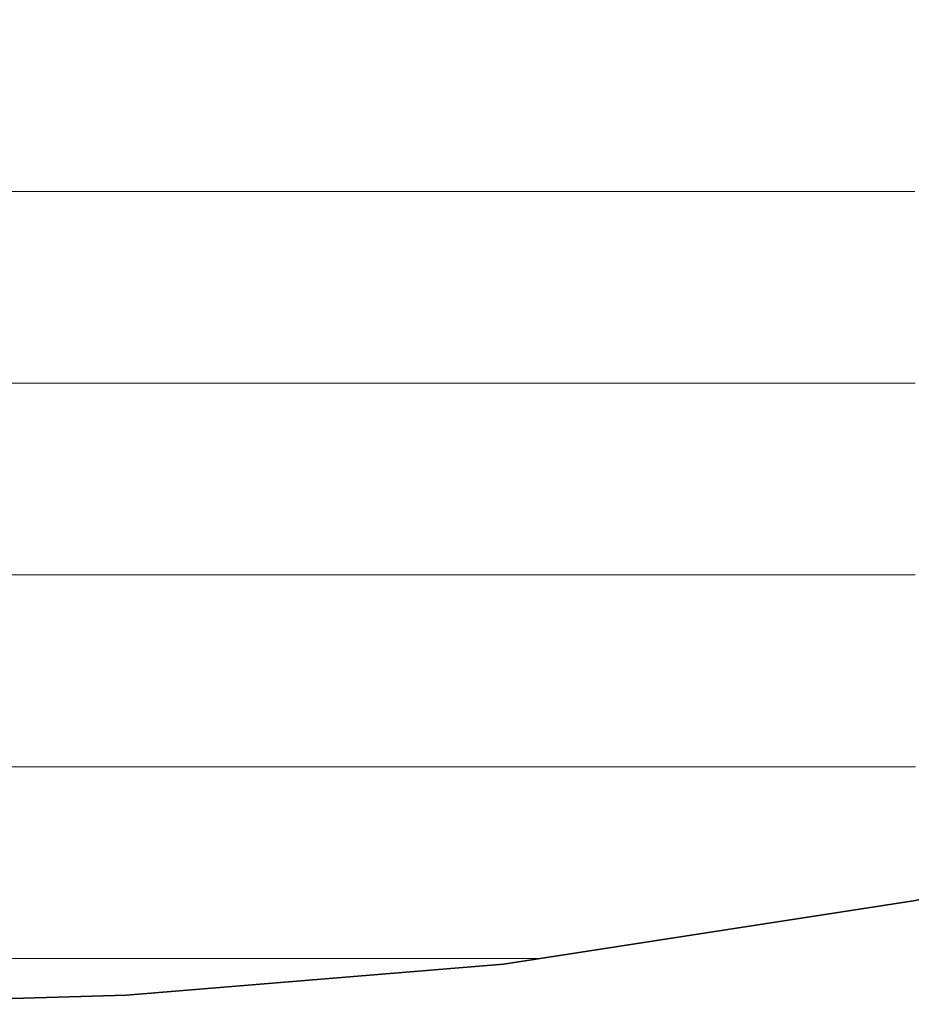
# Model space of a CAD drawing. Units: millimetres. Extents: x 59 to 11996, y 24 to 8424.
# Drawn here: x 8346 to 8379, y 362 to 398 of the extents above; entities that cross this region are included whole.
import ezdxf

# ---------------------------------------------------------------- set-up
doc = ezdxf.new("R2010")
doc.units = ezdxf.units.MM
doc.header["$MEASUREMENT"] = 0
doc.layers.add('(1) Shape lines', color=7, linetype='Continuous', lineweight=35)
doc.layers.add('(9) Sheet', color=7, linetype='Continuous', lineweight=35)

# ---------------------------------------------------------------- blocks, each defined once
blk = doc.blocks.new('HATCH_159_3b59dfd5-dc3b-4311-ae66-596a61d6ad37')
at = {"layer": '(1) Shape lines', "color": 0, "lineweight": 9}
for p, q in [((8350.362, 392), (8345.5, 392)), ((8351.366, 385), (8345.5, 385)), ((8352.37, 378), (8345.5, 378)), ((8353.375, 371), (8345.5, 371)), ((8354.379, 364), (8345.5, 364))]:
    blk.add_line(p, q, dxfattribs=at)
blk = doc.blocks.new('HATCH_160_d4d437bb-e661-4241-ade8-94d64ef40e61')
at = {"layer": '(1) Shape lines', "color": 0, "lineweight": 9}
for p, q in [((8354.486, 392), (8350.362, 392)), ((8354.486, 385), (8351.366, 385)), ((8354.486, 378), (8352.37, 378)), ((8354.486, 371), (8353.375, 371)), ((8354.486, 364), (8354.379, 364))]:
    blk.add_line(p, q, dxfattribs=at)
blk = doc.blocks.new('HATCH_163_2d8146d7-eebb-4d2a-bc80-d294a056b58b')
at = {"layer": '(1) Shape lines', "color": 0, "lineweight": 9}
for p, q in [((8355.388, 392), (8354.486, 392)), ((8355.568, 385), (8354.486, 385)), ((8355.747, 378), (8354.486, 378)), ((8355.926, 371), (8354.486, 371)), ((8356.106, 364), (8354.486, 364))]:
    blk.add_line(p, q, dxfattribs=at)
blk = doc.blocks.new('HATCH_164_ff8647c9-6e75-4406-985b-ce02682494ec')
at = {"layer": '(1) Shape lines', "color": 0, "lineweight": 9}
for p, q in [((8356.122, 392), (8355.388, 392)), ((8356.122, 385), (8355.568, 385)), ((8356.122, 378), (8355.747, 378)), ((8356.122, 371), (8355.926, 371)), ((8356.122, 364), (8356.106, 364))]:
    blk.add_line(p, q, dxfattribs=at)
blk = doc.blocks.new('HATCH_167_c8a462b6-acc9-4840-86aa-1019b5c2ef13')
at = {"layer": '(1) Shape lines', "color": 0, "lineweight": 9}
for p, q in [((8356.343, 392), (8356.122, 392)), ((8356.387, 385), (8356.122, 385)), ((8356.43, 378), (8356.122, 378)), ((8356.474, 371), (8356.122, 371)), ((8356.517, 364), (8356.122, 364))]:
    blk.add_line(p, q, dxfattribs=at)
blk = doc.blocks.new('HATCH_168_f792990e-91ff-4b33-b8de-c6f1108c66fb')
at = {"layer": '(1) Shape lines', "color": 0, "lineweight": 9}
for p, q in [((8356.521, 392), (8356.343, 392)), ((8356.521, 385), (8356.387, 385)), ((8356.521, 378), (8356.43, 378)), ((8356.521, 371), (8356.474, 371)), ((8356.521, 364), (8356.517, 364))]:
    blk.add_line(p, q, dxfattribs=at)
blk = doc.blocks.new('HATCH_171_706af5dd-f797-4ac6-b0c8-158a5dd41e60')
at = {"layer": '(1) Shape lines', "color": 0, "lineweight": 9}
for p, q in [((8358.782, 392), (8356.521, 392)), ((8359.226, 385), (8356.521, 385)), ((8359.67, 378), (8356.521, 378)), ((8360.114, 371), (8356.521, 371)), ((8360.558, 364), (8356.521, 364))]:
    blk.add_line(p, q, dxfattribs=at)
blk = doc.blocks.new('HATCH_172_d2994867-04be-4247-a10e-c4fe7447c764')
at = {"layer": '(1) Shape lines', "color": 0, "lineweight": 9}
for p, q in [((8360.582, 392), (8358.782, 392)), ((8360.582, 385), (8359.226, 385)), ((8360.582, 378), (8359.67, 378)), ((8360.582, 371), (8360.114, 371)), ((8360.582, 364), (8360.558, 364))]:
    blk.add_line(p, q, dxfattribs=at)
blk = doc.blocks.new('HATCH_177_5ee44e8b-6344-4094-8474-f229cbd50851')
at = {"layer": '(1) Shape lines', "color": 0, "lineweight": 9}
for p, q in [((8362.055, 392), (8360.582, 392)), ((8362.329, 385), (8360.582, 385)), ((8362.604, 378), (8360.582, 378)), ((8362.878, 371), (8360.582, 371)), ((8363.152, 364), (8360.582, 364))]:
    blk.add_line(p, q, dxfattribs=at)
blk = doc.blocks.new('HATCH_178_c97011ac-7003-4456-9163-009d86d97a2f')
at = {"layer": '(1) Shape lines', "color": 0, "lineweight": 9}
for p, q in [((8363.161, 392), (8362.055, 392)), ((8363.161, 385), (8362.329, 385)), ((8363.161, 378), (8362.604, 378)), ((8363.161, 371), (8362.878, 371)), ((8363.161, 364), (8363.152, 364))]:
    blk.add_line(p, q, dxfattribs=at)
blk = doc.blocks.new('HATCH_183_2a2a610d-1b8e-4f4f-83b1-4d685ba3017b')
at = {"layer": '(1) Shape lines', "color": 0, "lineweight": 9}
for p, q in [((8363.502, 392), (8363.161, 392)), ((8363.564, 385), (8363.161, 385)), ((8363.625, 378), (8363.161, 378)), ((8363.687, 371), (8363.161, 371)), ((8363.748, 364), (8363.161, 364))]:
    blk.add_line(p, q, dxfattribs=at)
blk = doc.blocks.new('HATCH_184_b04684c0-4a5c-4314-ad23-e17f54d380f8')
at = {"layer": '(1) Shape lines', "color": 0, "lineweight": 9}
for p, q in [((8363.75, 392), (8363.502, 392)), ((8363.75, 385), (8363.564, 385)), ((8363.75, 378), (8363.625, 378)), ((8363.75, 371), (8363.687, 371)), ((8363.75, 364), (8363.748, 364))]:
    blk.add_line(p, q, dxfattribs=at)
blk = doc.blocks.new('HATCH_189_95cfebfe-4bf6-401f-b510-1542c21bea51')
at = {"layer": '(1) Shape lines', "color": 0, "lineweight": 9}
for p, q in [((8364.426, 392), (8363.75, 392)), ((8364.546, 385), (8363.75, 385)), ((8364.665, 378), (8363.75, 378)), ((8364.785, 371), (8363.75, 371)), ((8364.905, 364), (8363.75, 364))]:
    blk.add_line(p, q, dxfattribs=at)
blk = doc.blocks.new('HATCH_190_b4e088a0-50f4-4e7c-9a6c-8538452b9c77')
at = {"layer": '(1) Shape lines', "color": 0, "lineweight": 9}
for p, q in [((8364.905, 392), (8364.426, 392)), ((8364.905, 385), (8364.546, 385)), ((8364.905, 378), (8364.665, 378)), ((8364.905, 371), (8364.785, 371)), ((8364.905, 364), (8364.905, 364))]:
    blk.add_line(p, q, dxfattribs=at)
blk = doc.blocks.new('HATCH_195_d8a39d17-d2b2-4e90-b654-a7832b6a461e')
at = {"layer": '(1) Shape lines', "color": 0, "lineweight": 9}
for p, q in [((8365.48, 392), (8364.905, 392)), ((8365.579, 385), (8364.905, 385)), ((8365.677, 378), (8364.905, 378)), ((8365.775, 371), (8364.905, 371)), ((8365.068, 364), (8364.905, 364))]:
    blk.add_line(p, q, dxfattribs=at)
blk = doc.blocks.new('HATCH_196_7a1ca76c-15e4-4c7a-b378-9e3d9fadf378')
at = {"layer": '(1) Shape lines', "color": 0, "lineweight": 9}
for p, q in [((8365.872, 392), (8365.48, 392)), ((8365.872, 385), (8365.579, 385)), ((8365.872, 378), (8365.677, 378)), ((8365.872, 371), (8365.775, 371))]:
    blk.add_line(p, q, dxfattribs=at)
blk = doc.blocks.new('HATCH_201_fed4bbe9-c7e9-48db-9e64-fa74438f5ade')
at = {"layer": '(1) Shape lines', "color": 0, "lineweight": 9}
for p, q in [((8366.606, 392), (8365.872, 392)), ((8366.728, 385), (8365.872, 385)), ((8366.85, 378), (8365.872, 378)), ((8366.972, 371), (8365.872, 371))]:
    blk.add_line(p, q, dxfattribs=at)
blk = doc.blocks.new('HATCH_202_ca96734f-9384-4bf6-9618-9dd3135d7529')
at = {"layer": '(1) Shape lines', "color": 0, "lineweight": 9}
for p, q in [((8367.088, 392), (8366.606, 392)), ((8367.088, 385), (8366.728, 385)), ((8367.088, 378), (8366.85, 378)), ((8367.088, 371), (8366.972, 371))]:
    blk.add_line(p, q, dxfattribs=at)
blk = doc.blocks.new('HATCH_207_06b888f1-878f-40b4-ab76-3baa901f7984')
at = {"layer": '(1) Shape lines', "color": 0, "lineweight": 9}
for p, q in [((8367.334, 392), (8367.088, 392)), ((8367.373, 385), (8367.088, 385)), ((8367.413, 378), (8367.088, 378)), ((8367.452, 371), (8367.088, 371))]:
    blk.add_line(p, q, dxfattribs=at)
blk = doc.blocks.new('HATCH_208_5f8b5cb6-5f7a-4855-8488-d3671ac1576e')
at = {"layer": '(1) Shape lines', "color": 0, "lineweight": 9}
for p, q in [((8367.489, 392), (8367.334, 392)), ((8367.489, 385), (8367.373, 385)), ((8367.489, 378), (8367.413, 378)), ((8367.489, 371), (8367.452, 371))]:
    blk.add_line(p, q, dxfattribs=at)
blk = doc.blocks.new('HATCH_213_19832d69-df6d-471b-b290-dadb349b5c76')
at = {"layer": '(1) Shape lines', "color": 0, "lineweight": 9}
for p, q in [((8368.04, 392), (8367.489, 392)), ((8368.125, 385), (8367.489, 385)), ((8368.21, 378), (8367.489, 378)), ((8368.295, 371), (8367.489, 371))]:
    blk.add_line(p, q, dxfattribs=at)
blk = doc.blocks.new('HATCH_214_d03a8f15-252e-4a9b-9d47-7a0af2aa2d56')
at = {"layer": '(1) Shape lines', "color": 0, "lineweight": 9}
for p, q in [((8368.374, 392), (8368.04, 392)), ((8368.374, 385), (8368.125, 385)), ((8368.374, 378), (8368.21, 378)), ((8368.374, 371), (8368.295, 371))]:
    blk.add_line(p, q, dxfattribs=at)
blk = doc.blocks.new('HATCH_219_a34cf399-a88d-4380-82f6-65474be6e7b2')
at = {"layer": '(1) Shape lines', "color": 0, "lineweight": 9}
for p, q in [((8373.677, 392), (8368.374, 392)), ((8373.836, 385), (8368.374, 385)), ((8373.995, 378), (8368.374, 378)), ((8374.153, 371), (8368.374, 371))]:
    blk.add_line(p, q, dxfattribs=at)
blk = doc.blocks.new('HATCH_220_638bb0b8-fcff-4d1b-9836-b7b89193b0da')
at = {"layer": '(1) Shape lines', "color": 0, "lineweight": 9}
for p, q in [((8374.28, 392), (8373.677, 392)), ((8374.28, 385), (8373.836, 385)), ((8374.28, 378), (8373.995, 378)), ((8374.28, 371), (8374.153, 371))]:
    blk.add_line(p, q, dxfattribs=at)
blk = doc.blocks.new('HATCH_225_35ec6d3a-f860-4daf-b985-b2b7fa722698')
at = {"layer": '(1) Shape lines', "color": 0, "lineweight": 9}
for p, q in [((8376.495, 392), (8374.28, 392)), ((8376.561, 385), (8374.28, 385)), ((8376.627, 378), (8374.28, 378)), ((8376.693, 371), (8374.28, 371))]:
    blk.add_line(p, q, dxfattribs=at)
blk = doc.blocks.new('HATCH_226_49c6409f-7282-4be8-977d-a50e9b5c72d2')
at = {"layer": '(1) Shape lines', "color": 0, "lineweight": 9}
for p, q in [((8376.742, 392), (8376.495, 392)), ((8376.742, 385), (8376.561, 385)), ((8376.742, 378), (8376.627, 378)), ((8376.742, 371), (8376.693, 371))]:
    blk.add_line(p, q, dxfattribs=at)
blk = doc.blocks.new('HATCH_231_7136497c-2e07-4c39-b130-35462a3c23f5')
at = {"layer": '(1) Shape lines', "color": 0, "lineweight": 9}
for p, q in [((8378.27, 392), (8376.742, 392)), ((8378.315, 385), (8376.742, 385)), ((8378.36, 378), (8376.742, 378)), ((8378.406, 371), (8376.742, 371))]:
    blk.add_line(p, q, dxfattribs=at)
blk = doc.blocks.new('HATCH_232_9cf290c1-de8c-41ec-91bd-fa4ec1781ff0')
at = {"layer": '(1) Shape lines', "color": 0, "lineweight": 9}
for p, q in [((8378.438, 392), (8378.27, 392)), ((8378.438, 385), (8378.315, 385)), ((8378.438, 378), (8378.36, 378)), ((8378.438, 371), (8378.406, 371))]:
    blk.add_line(p, q, dxfattribs=at)
blk = doc.blocks.new('HATCH_237_f1148b44-7757-48e6-9eac-60d51b342d9d')
at = {"layer": '(1) Shape lines', "color": 0, "lineweight": 9}
for p, q in [((8378.512, 392), (8378.438, 392)), ((8378.514, 385), (8378.438, 385)), ((8378.516, 378), (8378.438, 378)), ((8378.518, 371), (8378.438, 371))]:
    blk.add_line(p, q, dxfattribs=at)
blk = doc.blocks.new('HATCH_238_0afd4ccd-3293-4229-9baf-81dbd4590c36')
at = {"layer": '(1) Shape lines', "color": 0, "lineweight": 9}
for p, q in [((8378.52, 392), (8378.512, 392)), ((8378.52, 385), (8378.514, 385)), ((8378.52, 378), (8378.516, 378)), ((8378.52, 371), (8378.518, 371))]:
    blk.add_line(p, q, dxfattribs=at)
blk = doc.blocks.new('HATCH_243_6def9f7f-8d48-4064-b00e-3df97d6380f0')
at = {"layer": '(1) Shape lines', "color": 0, "lineweight": 9}
for p, q in [((8378.779, 392), (8378.52, 392)), ((8378.787, 385), (8378.52, 385)), ((8378.795, 378), (8378.52, 378)), ((8378.802, 371), (8378.52, 371))]:
    blk.add_line(p, q, dxfattribs=at)
blk = doc.blocks.new('GROUP_0_3ed89552-ddc4-4076-a867-177c61b85678')
at = {"layer": '(9) Sheet', "color": 7, "linetype": 'Continuous', "lineweight": 35, "ltscale": 20}
blk.add_lwpolyline([(8338.69, 362.326), (8349.984, 362.661), (8363.75, 363.797), (8378.808, 366.118), (8393.977, 370.009), (8401.235, 372.664), (8408.079, 375.855), (8414.36, 379.631), (8419.931, 384.04), (8427.216, 391.361), (8433.172, 398.647), (8437.899, 405.859), (8441.501, 412.958), (8444.08, 419.904), (8445.737, 426.658), (8446.575, 433.181), (8446.696, 439.434), (8446.202, 445.377), (8445.195, 450.971), (8442.053, 460.954), (8438.086, 469.07), (8434.111, 475.004), (8427.378, 482.869)], dxfattribs=at)
at = {"layer": '(1) Shape lines', "color": 154, "linetype": 'ByBlock'}
for name in ['HATCH_219_a34cf399-a88d-4380-82f6-65474be6e7b2', 'HATCH_220_638bb0b8-fcff-4d1b-9836-b7b89193b0da', 'HATCH_225_35ec6d3a-f860-4daf-b985-b2b7fa722698', 'HATCH_226_49c6409f-7282-4be8-977d-a50e9b5c72d2', 'HATCH_231_7136497c-2e07-4c39-b130-35462a3c23f5', 'HATCH_232_9cf290c1-de8c-41ec-91bd-fa4ec1781ff0', 'HATCH_237_f1148b44-7757-48e6-9eac-60d51b342d9d', 'HATCH_238_0afd4ccd-3293-4229-9baf-81dbd4590c36', 'HATCH_243_6def9f7f-8d48-4064-b00e-3df97d6380f0', 'HATCH_214_d03a8f15-252e-4a9b-9d47-7a0af2aa2d56', 'HATCH_196_7a1ca76c-15e4-4c7a-b378-9e3d9fadf378', 'HATCH_201_fed4bbe9-c7e9-48db-9e64-fa74438f5ade', 'HATCH_202_ca96734f-9384-4bf6-9618-9dd3135d7529', 'HATCH_207_06b888f1-878f-40b4-ab76-3baa901f7984', 'HATCH_208_5f8b5cb6-5f7a-4855-8488-d3671ac1576e', 'HATCH_213_19832d69-df6d-471b-b290-dadb349b5c76', 'HATCH_160_d4d437bb-e661-4241-ade8-94d64ef40e61', 'HATCH_163_2d8146d7-eebb-4d2a-bc80-d294a056b58b', 'HATCH_164_ff8647c9-6e75-4406-985b-ce02682494ec', 'HATCH_167_c8a462b6-acc9-4840-86aa-1019b5c2ef13', 'HATCH_168_f792990e-91ff-4b33-b8de-c6f1108c66fb', 'HATCH_171_706af5dd-f797-4ac6-b0c8-158a5dd41e60', 'HATCH_172_d2994867-04be-4247-a10e-c4fe7447c764', 'HATCH_177_5ee44e8b-6344-4094-8474-f229cbd50851', 'HATCH_178_c97011ac-7003-4456-9163-009d86d97a2f', 'HATCH_183_2a2a610d-1b8e-4f4f-83b1-4d685ba3017b', 'HATCH_184_b04684c0-4a5c-4314-ad23-e17f54d380f8', 'HATCH_189_95cfebfe-4bf6-401f-b510-1542c21bea51', 'HATCH_190_b4e088a0-50f4-4e7c-9a6c-8538452b9c77', 'HATCH_195_d8a39d17-d2b2-4e90-b654-a7832b6a461e', 'HATCH_159_3b59dfd5-dc3b-4311-ae66-596a61d6ad37']:
    blk.add_blockref(name, (0, 0), dxfattribs=at)

msp = doc.modelspace()

# ---------------------------------------------------------------- block references
at = {"color": 7, "linetype": 'ByBlock'}
msp.add_blockref('GROUP_0_3ed89552-ddc4-4076-a867-177c61b85678', (0, 0), dxfattribs=at)

doc.saveas('drawing.dxf')
